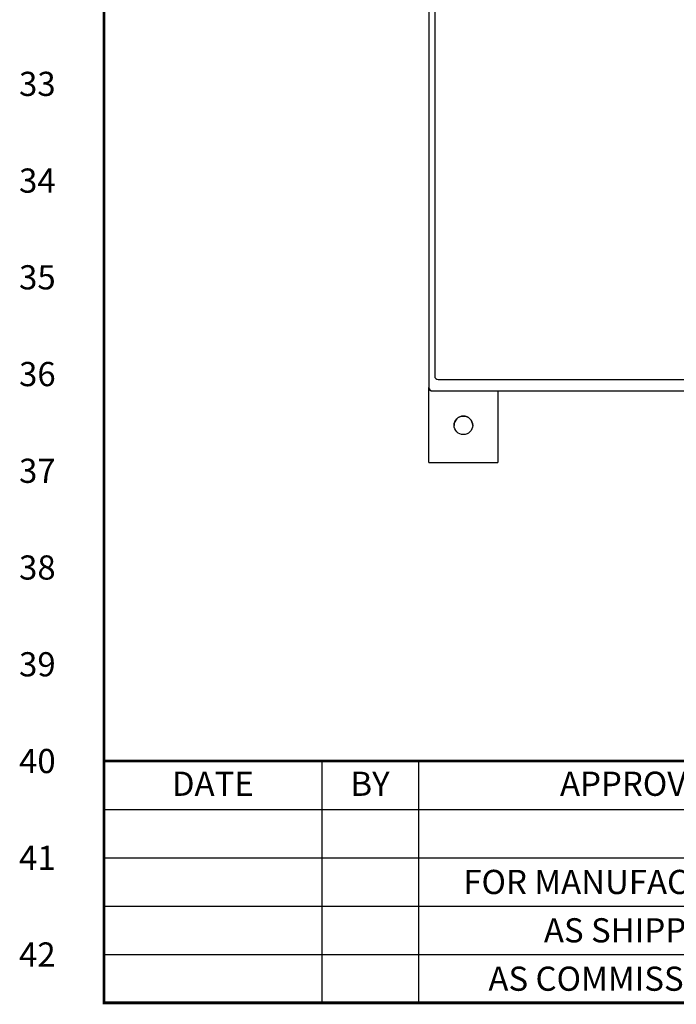
# Model space of a CAD drawing. Extents: x 0 to 143, y 0 to 93.
# Drawn here: x 0 to 15, y 2 to 24 of the extents above; entities that cross this region are included whole.
import ezdxf
from ezdxf.enums import TextEntityAlignment as Align

# ---------------------------------------------------------------- set-up
doc = ezdxf.new("R2010")
doc.units = 0
doc.header["$MEASUREMENT"] = 0
doc.layers.get('0').update_dxf_attribs({"linetype": 'CONTINUOUS'})
for name, color, linetype in [('ENCLOSURE', 3, 'CONTINUOUS'), ('RA_BORDER', 3, 'CONTINUOUS'), ('RA_SYMS', 7, 'CONTINUOUS'), ('RA_TB', 3, 'CONTINUOUS')]:
    doc.layers.add(name, color=color, linetype=linetype)
doc.styles.add('CIM_WD', font='txt')

# ---------------------------------------------------------------- blocks, each defined once
blk = doc.blocks.new('BDR00000')
at = {"layer": 'RA_BORDER', "linetype": 'Continuous', "const_width": 0.015}
blk.add_lwpolyline([(0.5, 0), (33, 0), (33, 21), (0, 21), (0, 0), (0.5, 0)], dxfattribs=at)
at = {"flags": 1}
for tag, p in [('TEXT1', (24.2332, 22.1732)), ('TEXT2', (24.2332, 21.8732)), ('TEXT3', (24.2332, 21.5732)), ('TEXT4', (24.2332, 21.2732))]:
    blk.add_attdef(tag, text='', height=0.1875, dxfattribs=at).set_placement(p, align=Align.MIDDLE_LEFT)
for tag, p in [('TEXT5', (4.125, -0.25)), ('TEXT6', (12.375, -0.25)), ('TEXT7', (20.625, -0.25)), ('TEXT8', (28.875, -0.25))]:
    blk.add_attdef(tag, text='', height=0.1875).set_placement(p, align=Align.MIDDLE_CENTER)
blk = doc.blocks.new('TB000001')
at = {"layer": 'RA_TB', "const_width": 0.015}
blk.add_lwpolyline([(3.875, 1.25), (0, 1.25), (0, 0), (3.875, 0), (3.875, 1.25)], dxfattribs=at)
at = {"layer": 'RA_TB'}
for points in [[(1.125, 1.25), (1.125, 0)], [(1.625, 1.25), (1.625, 0)], [(0, 1), (3.875, 1)], [(0, 0.75), (3.875, 0.75)], [(0, 0.5), (3.875, 0.5)], [(0, 0.25), (3.875, 0.25)]]:
    blk.add_lwpolyline(points, dxfattribs=at)
for tag, p in [('APPDATE1', (0.5625, 0.875)), ('APPINIT1', (1.375, 0.875)), ('APPDATE2', (0.5625, 0.625)), ('APPINIT2', (1.375, 0.625)), ('APPDATE3', (0.5625, 0.375)), ('APPINIT3', (1.375, 0.375)), ('APPDATE4', (0.5625, 0.125)), ('APPINIT4', (1.375, 0.125))]:
    blk.add_attdef(tag, text='', height=0.125).set_placement(p, align=Align.MIDDLE_CENTER)
at = {"flags": 1}
blk.add_attdef('TAG1', text='', height=0.001, dxfattribs=at).set_placement((3.8565, 0.0191), align=Align.RIGHT)
at = {"layer": 'RA_TB'}
for s, p in [('DATE', (0.5625, 1.1326)), ('BY', (1.375, 1.1326)), ('APPROVAL', (2.7812, 1.1326)), ('FOR MANUFACTURING', (2.75, 0.625)), ('AS SHIPPED', (2.75, 0.375)), ('AS COMMISSIONED', (2.75, 0.125))]:
    blk.add_text(s, height=0.125, dxfattribs=at).set_placement(p, align=Align.MIDDLE_CENTER)
blk = doc.blocks.new('A$C4CC658E4')
at = {"layer": 'ENCLOSURE'}
for p, q in [((0, -1.5625), (0, 0.078)), ((1.5, 0), (1.5, -1.5625)), ((0, -1.5625), (1.5, -1.5625))]:
    blk.add_line(p, q, dxfattribs=at)
blk.add_circle((0.75, -0.75), 0.2031, dxfattribs=at)
blk.add_arc((0.75, -0.75), 0.2031, 0, 180, dxfattribs=at)
blk = doc.blocks.new('A$C7FE72500')
at = {"layer": 'ENCLOSURE'}
blk.add_blockref('A$C4CC658E4', (-36, -72), dxfattribs=at)

msp = doc.modelspace()

# ---------------------------------------------------------------- linework, layer by layer
at = {"layer": 'ENCLOSURE'}
for p, q in [((9.195, 87.378), (9.195, 15.526)), ((9.32, 87.128), (9.32, 15.776)), ((9.394, 15.702), (44.871, 15.702)), ((9.269, 15.452), (45.121, 15.452))]:
    msp.add_line(p, q, dxfattribs=at)
for centre in [(9.394, 15.776), (9.269, 15.526)]:
    msp.add_arc(centre, 0.074, 180, 270, dxfattribs=at)

# ---------------------------------------------------------------- block references
at = {"xscale": 4.21875, "yscale": 4.21875, "zscale": 4.21875}
msp.add_blockref('BDR00000', (2.109, 2.109), dxfattribs=at)
msp.add_blockref('A$C7FE72500', (45.195, 87.452))
at = {"layer": 'RA_SYMS', "xscale": 4.21875, "yscale": 4.21875, "zscale": 4.21875}
msp.add_blockref('TB000001', (2.109, 2.109), dxfattribs=at)

# ---------------------------------------------------------------- texts
at = {"style": 'CIM_WD'}
for s, p in [('33', (1.055, 22.148)), ('34', (1.055, 20.039)), ('35', (1.055, 17.93)), ('36', (1.055, 15.82)), ('37', (1.055, 13.711)), ('38', (1.055, 11.602)), ('39', (1.055, 9.492)), ('40', (1.055, 7.383)), ('41', (1.055, 5.273)), ('42', (1.055, 3.164))]:
    msp.add_text(s, height=0.5273, dxfattribs=at).set_placement(p, align=Align.MIDDLE_RIGHT)

doc.saveas('drawing.dxf')
